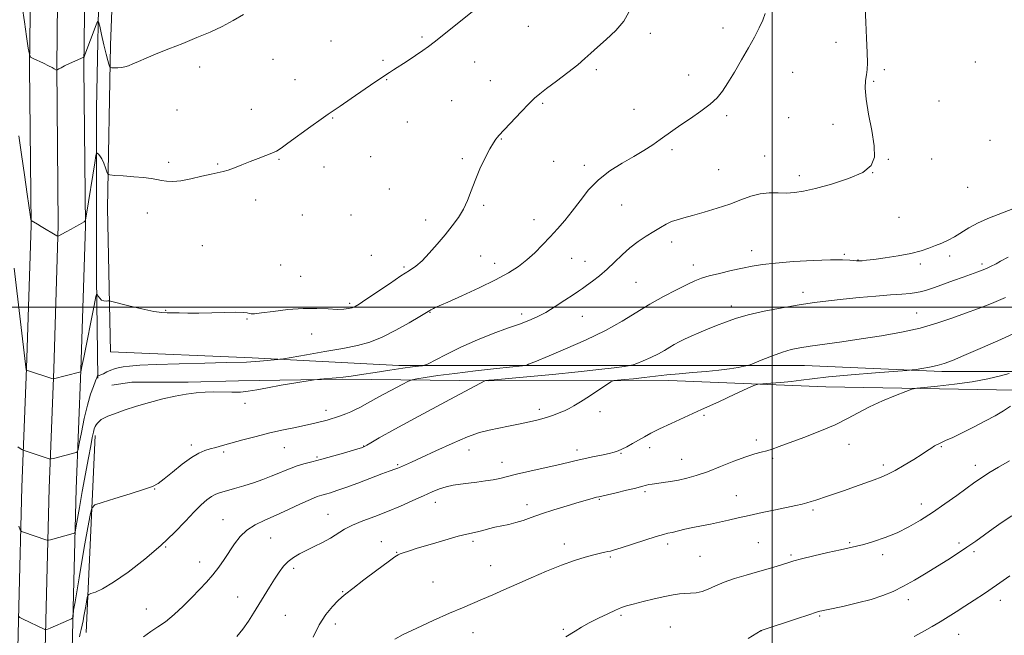
# Model space of a CAD drawing. Extents: x 2167300 to 2170200, y 339800 to 342700.
# Drawn here: x 2168188 to 2168596, y 340864 to 341119 of the extents above; entities that cross this region are included whole.
import ezdxf

# ---------------------------------------------------------------- set-up
doc = ezdxf.new("R2010")
doc.units = 0
doc.header["$MEASUREMENT"] = 0
for name, color, linetype, lineweight in [('32000', 7, 'Continuous', 0), ('DTM HARD BREAKLINE', 7, 'Continuous', 0), ('DTM SPOT ELEVATION', 2, 'Continuous', 13), ('INDEX CONTOUR', 41, 'Continuous', 13), ('INTERMEDIATE CONTOUR', 44, 'Continuous', 0)]:
    doc.layers.add(name, color=color, linetype=linetype, lineweight=lineweight)

msp = doc.modelspace()

# ---------------------------------------------------------------- linework, layer by layer
at = {"layer": '32000', "flags": 128}
for points in [[(2168500, 342500), (2168500, 340000)], [(2170000, 341000), (2167500, 341000)]]:
    msp.add_lwpolyline(points, dxfattribs=at)
at = {"layer": 'DTM HARD BREAKLINE'}
for points in [[(2168220.81, 340970.59, 1237.91), (2168220.18, 341012.28, 1240.37), (2168220.18, 341082.39, 1242.58), (2168221.44, 341144.29, 1244.98), (2168222.7, 341191.02, 1245.99), (2168223.33, 341230.18, 1246.88), (2168223.32, 341256.08, 1245.49), (2168223.32, 341307.24, 1242.33), (2168224.58, 341370.4, 1237.53), (2168225.21, 341448.09, 1232.86), (2168226.47, 341484.72, 1231.09)], [(2168234.81, 341471.69, 1234.12), (2168232.92, 341385.16, 1239.93), (2168231.66, 341322.63, 1243.91), (2168229.77, 341273.37, 1246.44), (2168228.51, 341230.42, 1247.45), (2168228.51, 341172.94, 1246.94), (2168225.99, 341108.52, 1244.42), (2168224.73, 341040.93, 1241.38), (2168225.99, 340981.56, 1239.24), (2168284.73, 340979.04, 1238.35), (2168345.37, 340975.89, 1236.52), (2168400.95, 340975.89, 1233.87), (2168464.74, 340975.89, 1230.96), (2168513.38, 340975.89, 1229.13), (2168570.22, 340973.37, 1227.68), (2168617.59, 340973.37, 1225.09), (2168658.64, 340971.48, 1220.67), (2168698.44, 340970.22, 1216.75)], [(2168169.2, 340376.31, 1214.09), (2168173.61, 340419.23, 1214.66), (2168177.39, 340488.55, 1216.3), (2168179.28, 340541.48, 1218.57), (2168181.17, 340599.72, 1220.97), (2168184.32, 340654.55, 1224.95), (2168184.95, 340705.39, 1227.16), (2168184.94, 340756.64, 1229.75), (2168186.83, 340824.35, 1232.15), (2168188.09, 340876.13, 1234.17), (2168189.36, 340925.48, 1237.08), (2168191.26, 340974.78, 1240.05), (2168193.14, 341033.87, 1241.94), (2168192.5, 341099.45, 1243.84), (2168193.13, 341153.29, 1245.92)], [(2168182.32, 340378.14, 1214.67), (2168184.84, 340418.57, 1214.86), (2168188.63, 340488.04, 1216.5), (2168190.52, 340541.1, 1218.77), (2168192.41, 340599.21, 1221.17), (2168195.57, 340654.16, 1225.15), (2168196.2, 340705.32, 1227.36), (2168196.19, 340756.48, 1229.95), (2168198.08, 340824.06, 1232.35), (2168199.34, 340875.85, 1234.37), (2168200.6, 340925.12, 1237.28), (2168202.5, 340974.38, 1240.25), (2168204.39, 341033.75, 1242.14), (2168203.75, 341099.44, 1244.04), (2168204.38, 341153.13, 1246.12)], [(2168194.81, 340376.18, 1214.15), (2168196.07, 340417.91, 1214.66), (2168199.87, 340487.53, 1216.3), (2168201.76, 340540.72, 1218.57), (2168203.65, 340598.7, 1220.97), (2168206.82, 340653.77, 1224.95), (2168207.45, 340705.25, 1227.16), (2168207.44, 340756.32, 1229.75), (2168209.33, 340823.77, 1232.15), (2168210.59, 340875.57, 1234.17), (2168211.84, 340924.76, 1237.08), (2168213.74, 340973.98, 1240.05), (2168215.64, 341033.63, 1241.94), (2168215, 341099.43, 1243.84), (2168215.63, 341152.97, 1245.92)], [(2168698.44, 340963.9, 1216.18), (2168652.33, 340964.53, 1220.73), (2168592.96, 340965.79, 1224.96), (2168522.22, 340967.05, 1227.11), (2168457.16, 340969.58, 1229.13), (2168382.63, 340969.57, 1231.91), (2168322, 340970.2, 1235.83), (2168279.05, 340969.57, 1236.52), (2168258.21, 340968.93, 1236.33), (2168234.84, 340968.93, 1236.71), (2168226.63, 340967.67, 1236.9)], [(2168219.68, 340946.82, 1235.57), (2168215.89, 340865.35, 1231.15)]]:
    msp.add_polyline3d(points, dxfattribs=at)
at = {"layer": 'DTM SPOT ELEVATION'}
for p in [(2168399.05, 341116.28, 1241.21), (2168449.59, 341113.34, 1239.63), (2168479.68, 341115.53, 1238.58), (2168317.36, 341110.14, 1242.9), (2168354.96, 341111.87, 1242.2), (2168526.39, 341109.65, 1236.49), (2168293.28, 341102.61, 1243.12), (2168338.92, 341102.17, 1242.22), (2168376.8, 341101.42, 1241.3), (2168584.16, 341101.42, 1234.89), (2168262.91, 341099.39, 1243.52), (2168427.24, 341098.28, 1239.71), (2168508.46, 341097.18, 1237.09), (2168546.45, 341098.28, 1235.75), (2168302.4, 341094.11, 1242.63), (2168340.4, 341094.2, 1241.93), (2168383.34, 341093.75, 1240.83), (2168465.4, 341096.03, 1238.6), (2168542.08, 341093.54, 1235.89), (2168367.28, 341085.48, 1241.05), (2168404.99, 341084.38, 1239.81), (2168569.09, 341085.36, 1235.35), (2168253.5, 341081.54, 1243.05), (2168284.38, 341081.92, 1242.61), (2168442.85, 341081.89, 1238.7), (2168318.08, 341078.36, 1241.92), (2168348.93, 341076.6, 1241.24), (2168481.21, 341079.21, 1237.72), (2168506.79, 341078.49, 1236.86), (2168525.15, 341075.71, 1236.32), (2168387.88, 341069.61, 1239.92), (2168590.18, 341068.99, 1235.43), (2168458.52, 341065.23, 1237.74), (2168250.1, 341060, 1242.31), (2168295.76, 341061.2, 1241.9), (2168333.74, 341062.32, 1241.4), (2168371.77, 341061.4, 1240.26), (2168409.47, 341060.31, 1238.91), (2168496.96, 341062.59, 1236.82), (2168548.05, 341061.2, 1235.92), (2168566.03, 341061.28, 1235.62), (2168270.44, 341059.29, 1242.11), (2168314.43, 341058.01, 1241.62), (2168422.23, 341058.76, 1238.38), (2168477.92, 341056.95, 1237.01), (2168541.65, 341055.63, 1236), (2168511.25, 341054.36, 1236.44), (2168341.53, 341048.89, 1241.18), (2168580.94, 341049.56, 1235.41), (2168286.12, 341044.39, 1241.6), (2168380.59, 341042.11, 1239.74), (2168437.66, 341042.24, 1237.12), (2168241.25, 341038.91, 1241.45), (2168305.45, 341038.14, 1241.33), (2168325.61, 341038.11, 1241.11), (2168356.54, 341036.13, 1240.56), (2168401.42, 341036.2, 1238.67), (2168552.49, 341037.18, 1235.32), (2168264.05, 341025.39, 1241.05), (2168458.34, 341026.9, 1235.47), (2168491.57, 341023.32, 1234.62), (2168334.06, 341021.42, 1240.83), (2168379.28, 341021.18, 1239.07), (2168416.94, 341020.19, 1237.14), (2168422.44, 341018.98, 1236.76), (2168529.94, 341021.8, 1234.17), (2168535.61, 341019.57, 1234.06), (2168573.47, 341021.24, 1233.51), (2168296.55, 341017.46, 1241.07), (2168347.61, 341016.61, 1240.24), (2168385.1, 341018.11, 1238.62), (2168467.4, 341017.43, 1234.6), (2168561.41, 341017.85, 1233.63), (2168586.84, 341017.83, 1232.36), (2168304.83, 341012.8, 1240.97), (2168443.6, 341010.33, 1235.03), (2168512.8, 341006.08, 1232.53), (2168248.88, 340998.66, 1240.07), (2168325.06, 341001.57, 1240.27), (2168483.13, 341000.48, 1232.51), (2168282.5, 340995.05, 1239.88), (2168358.39, 340997.92, 1237.92), (2168396.24, 340997.15, 1236.46), (2168421.4, 340996.26, 1235.17), (2168559.8, 340997.61, 1230.89), (2168309.3, 340988.93, 1239.12), (2168281.78, 340960.15, 1235.57), (2168315.24, 340957.3, 1234.53), (2168403.62, 340957.67, 1230.4), (2168428.77, 340956.75, 1229.48), (2168471.76, 340955.23, 1227.83), (2168259.46, 340942.96, 1234.39), (2168298.05, 340941.86, 1233.15), (2168330.8, 340942.47, 1232.06), (2168449.28, 340941.84, 1227.61), (2168493.43, 340945.04, 1226.41), (2168531.84, 340943.22, 1225.39), (2168570.05, 340942.2, 1223.87), (2168272.84, 340940.02, 1233.71), (2168311.59, 340937.98, 1232.22), (2168374.47, 340940.92, 1229.37), (2168419.19, 340940.93, 1228.49), (2168437.36, 340939.51, 1227.9), (2168500.27, 340937.41, 1225.75), (2168344.95, 340934.81, 1230.18), (2168388.09, 340935.78, 1228.67), (2168462.59, 340937.06, 1226.83), (2168546.07, 340934.68, 1224.39), (2168584.2, 340934.49, 1222.54), (2168244.36, 340924.66, 1233.94), (2168447.39, 340923.62, 1225.72), (2168485.15, 340921.91, 1224.76), (2168360.51, 340919.21, 1227.38), (2168398.52, 340918.22, 1226.52), (2168428.43, 340920.49, 1225.87), (2168561.72, 340918.55, 1222.58), (2168316.07, 340914.28, 1228.84), (2168516.96, 340916, 1223.72), (2168272.6, 340912.1, 1230.81), (2168248.87, 340900.76, 1231.9), (2168292.33, 340904.48, 1229.03), (2168338.2, 340902.97, 1226.68), (2168376.14, 340903, 1225.66), (2168414, 340902.02, 1224.53), (2168456.76, 340901.96, 1223.59), (2168494.23, 340902.45, 1222.98), (2168532.15, 340902.47, 1222.16), (2168577.39, 340902.44, 1220.37), (2168344.52, 340898.53, 1226.07), (2168470.11, 340896.9, 1223.05), (2168507.75, 340897.43, 1222.23), (2168545.71, 340897.53, 1221.6), (2168583.58, 340898.8, 1219.67), (2168263, 340894.48, 1230.7), (2168383.5, 340892.99, 1224.83), (2168432.93, 340896.53, 1223.8), (2168301.88, 340891.94, 1227.61), (2168359.57, 340886.18, 1225), (2168322.13, 340882.23, 1226.11), (2168278.63, 340880.06, 1228.81), (2168556.4, 340878.86, 1219.44), (2168594.52, 340878.65, 1217.41), (2168240.81, 340875.09, 1230.87), (2168298.41, 340872.37, 1226.95), (2168437.45, 340872.46, 1221.74), (2168519.62, 340872.12, 1219.83), (2168319.06, 340868.88, 1225.5), (2168376.12, 340865.3, 1223.21), (2168413.58, 340866.7, 1222.18), (2168457.82, 340867.62, 1221.02), (2168495.53, 340866.03, 1219.99), (2168577.25, 340864.56, 1217.18)]:
    msp.add_point(p, dxfattribs=at)
at = {"layer": 'INDEX CONTOUR'}
for points in [[(2168186.076, 341016.15, 1240), (2168191.143, 340974.074, 1240), (2168191.169, 340974.006, 1240), (2168191.213, 340973.958, 1240), (2168201.797, 340970.419, 1240), (2168202.316, 340970.268, 1240), (2168202.489, 340970.272, 1240), (2168213.192, 340973.022, 1240), (2168213.648, 340973.161, 1240), (2168213.724, 340973.239, 1240), (2168213.878, 340973.933, 1240), (2168214.182, 340975.399, 1240), (2168214.95, 340979.215, 1240), (2168219.213, 341000.658, 1240), (2168219.971, 341004.401, 1240), (2168220.325, 341005.624, 1240), (2168220.576, 341005.378, 1240), (2168220.977, 341004.586, 1240), (2168221.573, 341003.669, 1240), (2168222.358, 341002.923, 1240), (2168223.296, 341002.568, 1240), (2168224.228, 341002.509, 1240), (2168224.966, 341002.574, 1240), (2168225.504, 341002.591, 1240), (2168226.578, 341002.374, 1240), (2168233.624, 341000.605, 1240), (2168239.055, 340999.293, 1240), (2168243.947, 340998.23, 1240), (2168247.236, 340997.725, 1240), (2168249.47, 340997.626, 1240), (2168251.595, 340997.666, 1240), (2168254.406, 340997.635, 1240), (2168258.086, 340997.568, 1240), (2168262.669, 340997.557, 1240), (2168268.03, 340997.664, 1240), (2168273.421, 340997.81, 1240), (2168277.936, 340997.881, 1240), (2168280.905, 340997.798, 1240), (2168282.603, 340997.61, 1240), (2168283.54, 340997.401, 1240), (2168284.283, 340997.257, 1240), (2168285.643, 340997.286, 1240), (2168288.487, 340997.602, 1240), (2168293.36, 340998.244, 1240), (2168299.503, 340998.968, 1240), (2168305.836, 340999.457, 1240), (2168311.45, 340999.496, 1240), (2168316.136, 340999.27, 1240), (2168319.856, 340999.069, 1240), (2168322.618, 340999.115, 1240), (2168324.608, 340999.381, 1240), (2168326.056, 340999.773, 1240), (2168327.281, 341000.288, 1240), (2168328.946, 341001.273, 1240), (2168331.801, 341003.167, 1240), (2168341.507, 341009.716, 1240), (2168346.316, 341012.901, 1240), (2168349.84, 341015.17, 1240), (2168352.5, 341017.023, 1240), (2168355.04, 341019.23, 1240), (2168358.024, 341022.347, 1240), (2168361.309, 341026.091, 1240), (2168364.571, 341029.968, 1240), (2168367.531, 341033.596, 1240), (2168370.088, 341037.05, 1240), (2168372.187, 341040.52, 1240), (2168373.835, 341044.179, 1240), (2168375.311, 341048.136, 1240), (2168376.962, 341052.485, 1240), (2168379.015, 341057.2, 1240), (2168381.206, 341061.762, 1240), (2168383.16, 341065.534, 1240), (2168384.584, 341068.049, 1240), (2168385.547, 341069.534, 1240), (2168386.209, 341070.391, 1240), (2168386.788, 341071.048, 1240), (2168396.037, 341080.827, 1240), (2168399.249, 341084.157, 1240), (2168401.615, 341086.468, 1240), (2168403.755, 341088.292, 1240), (2168406.58, 341090.454, 1240), (2168410.678, 341093.525, 1240), (2168415.335, 341097.062, 1240), (2168419.511, 341100.365, 1240), (2168422.496, 341102.951, 1240), (2168424.888, 341105.192, 1240), (2168427.615, 341107.669, 1240), (2168431.289, 341110.816, 1240), (2168435.271, 341114.472, 1240), (2168438.608, 341118.324, 1240), (2168440.623, 341122.105, 1240)], [(2168239.644, 340863.566, 1230), (2168242.706, 340865.769, 1230), (2168245.685, 340867.608, 1230), (2168248.851, 340869.762, 1230), (2168252.381, 340872.723, 1230), (2168256.084, 340876.222, 1230), (2168259.673, 340879.808, 1230), (2168262.92, 340883.127, 1230), (2168265.828, 340886.229, 1230), (2168268.453, 340889.265, 1230), (2168270.856, 340892.357, 1230), (2168273.102, 340895.52, 1230), (2168277.414, 340901.98, 1230), (2168279.769, 340905.052, 1230), (2168282.547, 340907.747, 1230), (2168285.932, 340909.943, 1230), (2168289.949, 340911.885, 1230), (2168294.584, 340913.91, 1230), (2168299.706, 340916.227, 1230), (2168304.703, 340918.538, 1230), (2168308.848, 340920.418, 1230), (2168311.643, 340921.567, 1230), (2168313.515, 340922.194, 1230), (2168315.121, 340922.632, 1230), (2168317.068, 340923.187, 1230), (2168319.751, 340924.046, 1230), (2168323.518, 340925.368, 1230), (2168328.476, 340927.211, 1230), (2168338.377, 340930.969, 1230), (2168341.436, 340932.101, 1230), (2168344.239, 340933.091, 1230), (2168344.97, 340933.371, 1230), (2168345.696, 340933.678, 1230), (2168348.13, 340934.738, 1230), (2168350.642, 340935.861, 1230), (2168354.747, 340937.752, 1230), (2168360.701, 340940.526, 1230), (2168367.514, 340943.627, 1230), (2168373.89, 340946.32, 1230), (2168378.87, 340948.07, 1230), (2168382.872, 340949.112, 1230), (2168390.769, 340950.694, 1230), (2168394.97, 340951.562, 1230), (2168398.808, 340952.375, 1230), (2168401.956, 340953.068, 1230), (2168404.592, 340953.714, 1230), (2168407.018, 340954.424, 1230), (2168409.459, 340955.271, 1230), (2168411.837, 340956.201, 1230), (2168413.999, 340957.123, 1230), (2168415.903, 340958.016, 1230), (2168417.952, 340959.135, 1230), (2168420.663, 340960.803, 1230), (2168424.307, 340963.18, 1230), (2168428.184, 340965.767, 1230), (2168431.347, 340967.896, 1230), (2168433.178, 340969.087, 1230), (2168434.386, 340969.572, 1230), (2168436.004, 340969.771, 1230), (2168438.82, 340970.026, 1230), (2168442.633, 340970.392, 1230), (2168446.995, 340970.852, 1230), (2168456.346, 340971.934, 1230), (2168461.495, 340972.457, 1230), (2168467.039, 340972.919, 1230), (2168472.645, 340973.366, 1230), (2168477.885, 340973.869, 1230), (2168482.38, 340974.461, 1230), (2168485.932, 340975.053, 1230), (2168488.392, 340975.523, 1230), (2168489.798, 340975.82, 1230), (2168490.943, 340976.189, 1230), (2168492.812, 340976.945, 1230), (2168496.079, 340978.282, 1230), (2168500.196, 340979.904, 1230), (2168504.311, 340981.397, 1230), (2168507.855, 340982.451, 1230), (2168511.402, 340983.199, 1230), (2168515.808, 340983.884, 1230), (2168528.885, 340985.695, 1230), (2168536.871, 340986.835, 1230), (2168545.223, 340988.126, 1230), (2168553.507, 340989.609, 1230), (2168561.29, 340991.338, 1230), (2168568.244, 340993.328, 1230), (2168574.454, 340995.442, 1230), (2168580.109, 340997.505, 1230), (2168585.436, 340999.43, 1230), (2168590.81, 341001.476, 1230), (2168596.642, 341003.994, 1230)], [(2168490.104, 340862.831, 1220), (2168495.522, 340866.151, 1220), (2168510.132, 340871.018, 1220), (2168515.206, 340872.694, 1220), (2168518.304, 340873.691, 1220), (2168519.809, 340874.139, 1220), (2168520.507, 340874.302, 1220), (2168521.173, 340874.427, 1220), (2168522.522, 340874.691, 1220), (2168525.256, 340875.26, 1220), (2168529.787, 340876.244, 1220), (2168535.368, 340877.55, 1220), (2168540.959, 340879.033, 1220), (2168545.779, 340880.599, 1220), (2168550.073, 340882.36, 1220), (2168554.342, 340884.474, 1220), (2168558.953, 340887.037, 1220), (2168563.742, 340889.874, 1220), (2168568.408, 340892.742, 1220), (2168572.722, 340895.454, 1220), (2168576.731, 340898.043, 1220), (2168580.55, 340900.602, 1220), (2168584.279, 340903.196, 1220), (2168587.947, 340905.814, 1220), (2168591.574, 340908.422, 1220), (2168595.237, 340911.012, 1220), (2168599.264, 340913.687, 1220)]]:
    msp.add_polyline3d(points, dxfattribs=at)
at = {"layer": 'INTERMEDIATE CONTOUR'}
for points in [[(2168188.132, 341070.855, 1242), (2168189.164, 341063.171, 1242), (2168190.352, 341054.757, 1242), (2168191.508, 341046.817, 1242), (2168192.912, 341037.349, 1242), (2168193.11, 341036.107, 1242), (2168193.174, 341035.908, 1242), (2168195.738, 341034.334, 1242), (2168197.292, 341033.405, 1242), (2168203.873, 341029.576, 1242), (2168204.24, 341029.399, 1242), (2168204.378, 341029.418, 1242), (2168207.729, 341031.215, 1242), (2168209.696, 341032.288, 1242), (2168211.616, 341033.353, 1242), (2168213.17, 341034.241, 1242), (2168215.061, 341035.368, 1242), (2168215.457, 341035.622, 1242), (2168215.621, 341035.819, 1242), (2168215.694, 341036.123, 1242), (2168215.813, 341036.806, 1242), (2168216.101, 341038.536, 1242), (2168219.494, 341059.692, 1242), (2168219.99, 341062.706, 1242), (2168220.263, 341063.75, 1242), (2168220.547, 341063.716, 1242), (2168221.024, 341063.326, 1242), (2168221.68, 341062.591, 1242), (2168222.447, 341061.351, 1242), (2168223.253, 341059.557, 1242), (2168223.991, 341057.6, 1242), (2168224.552, 341055.988, 1242), (2168224.96, 341055.085, 1242), (2168225.793, 341054.709, 1242), (2168227.763, 341054.536, 1242), (2168231.291, 341054.304, 1242), (2168235.632, 341053.985, 1242), (2168239.745, 341053.614, 1242), (2168242.845, 341053.222, 1242), (2168245.151, 341052.828, 1242), (2168247.136, 341052.453, 1242), (2168249.244, 341052.142, 1242), (2168251.808, 341052.048, 1242), (2168255.136, 341052.352, 1242), (2168259.347, 341053.145, 1242), (2168263.819, 341054.178, 1242), (2168267.744, 341055.108, 1242), (2168272.686, 341056.143, 1242), (2168274.795, 341056.727, 1242), (2168277.407, 341057.672, 1242), (2168280.474, 341058.891, 1242), (2168283.798, 341060.226, 1242), (2168287.167, 341061.534, 1242), (2168290.284, 341062.729, 1242), (2168292.834, 341063.745, 1242), (2168294.708, 341064.617, 1242), (2168296.63, 341065.798, 1242), (2168299.525, 341067.848, 1242), (2168308.985, 341074.733, 1242), (2168313.324, 341077.867, 1242), (2168316.114, 341079.82, 1242), (2168321.189, 341083.217, 1242), (2168325.745, 341086.339, 1242), (2168335.502, 341093.08, 1242), (2168338.231, 341094.947, 1242), (2168339.628, 341095.875, 1242), (2168341.614, 341097.139, 1242), (2168343.249, 341098.195, 1242), (2168348.855, 341101.864, 1242), (2168352.343, 341104.176, 1242), (2168355.4, 341106.242, 1242), (2168357.648, 341107.845, 1242), (2168360.015, 341109.688, 1242), (2168386.144, 341130.694, 1242)], [(2168187.631, 340942.152, 1238), (2168188.556, 340941.535, 1238), (2168189.333, 340941.091, 1238), (2168189.817, 340940.835, 1238), (2168190.332, 340940.629, 1238), (2168200.579, 340937.223, 1238), (2168200.968, 340937.122, 1238), (2168201.441, 340937.171, 1238), (2168202.405, 340937.412, 1238), (2168211.879, 340939.866, 1238), (2168212.291, 340940.098, 1238), (2168212.607, 340941.065, 1238), (2168213.1, 340943.597, 1238), (2168213.971, 340948.176, 1238), (2168215.141, 340953.893, 1238), (2168216.462, 340959.491, 1238), (2168217.788, 340963.953, 1238), (2168218.975, 340967.211, 1238), (2168219.883, 340969.433, 1238), (2168220.416, 340970.8, 1238), (2168220.659, 340971.538, 1238), (2168220.776, 340972.041, 1238), (2168220.804, 340972.068, 1238), (2168220.849, 340971.985, 1238), (2168220.96, 340971.839, 1238), (2168221.275, 340971.769, 1238), (2168221.96, 340971.941, 1238), (2168223.113, 340972.458, 1238), (2168224.578, 340973.183, 1238), (2168226.134, 340973.917, 1238), (2168227.637, 340974.504, 1238), (2168229.254, 340974.951, 1238), (2168231.226, 340975.309, 1238), (2168233.915, 340975.623, 1238), (2168238.154, 340975.921, 1238), (2168244.89, 340976.228, 1238), (2168254.496, 340976.555, 1238), (2168265.033, 340976.861, 1238), (2168273.984, 340977.093, 1238), (2168282.382, 340977.273, 1238), (2168284.103, 340977.336, 1238), (2168285.868, 340977.455, 1238), (2168287.844, 340977.624, 1238), (2168295.258, 340978.333, 1238), (2168296.187, 340978.437, 1238), (2168297.696, 340978.674, 1238), (2168307.14, 340980.29, 1238), (2168314.721, 340981.611, 1238), (2168322.172, 340982.952, 1238), (2168328.266, 340984.167, 1238), (2168333.448, 340985.567, 1238), (2168338.585, 340987.576, 1238), (2168344.235, 340990.42, 1238), (2168349.722, 340993.527, 1238), (2168354.066, 340996.128, 1238), (2168358.195, 340998.64, 1238), (2168358.678, 340998.91, 1238), (2168359.23, 340999.202, 1238), (2168359.806, 340999.491, 1238), (2168360.521, 340999.823, 1238), (2168365.652, 341002.09, 1238), (2168371.538, 341004.704, 1238), (2168378.676, 341007.961, 1238), (2168385.512, 341011.264, 1238), (2168390.85, 341014.164, 1238), (2168394.937, 341016.819, 1238), (2168398.378, 341019.535, 1238), (2168401.674, 341022.544, 1238), (2168404.91, 341025.778, 1238), (2168408.065, 341029.092, 1238), (2168411.133, 341032.4, 1238), (2168414.169, 341035.864, 1238), (2168417.24, 341039.702, 1238), (2168420.441, 341044.026, 1238), (2168423.973, 341048.518, 1238), (2168428.066, 341052.754, 1238), (2168432.826, 341056.405, 1238), (2168437.874, 341059.539, 1238), (2168442.711, 341062.321, 1238), (2168446.935, 341064.884, 1238), (2168450.531, 341067.236, 1238), (2168453.581, 341069.351, 1238), (2168458.923, 341073.185, 1238), (2168462.143, 341075.412, 1238), (2168466.182, 341078.118, 1238), (2168470.498, 341081.079, 1238), (2168474.338, 341083.97, 1238), (2168477.18, 341086.612, 1238), (2168479.412, 341089.393, 1238), (2168481.652, 341092.848, 1238), (2168484.355, 341097.318, 1238), (2168487.32, 341102.367, 1238), (2168490.183, 341107.363, 1238), (2168492.638, 341111.791, 1238), (2168494.618, 341115.59, 1238), (2168496.114, 341118.812, 1238), (2168497.128, 341121.588, 1238)], [(2168188.021, 340909.392, 1236), (2168188.672, 340907.811, 1236), (2168189.181, 340907.138, 1236), (2168189.982, 340906.797, 1236), (2168199.28, 340903.699, 1236), (2168199.861, 340903.534, 1236), (2168200.354, 340903.547, 1236), (2168201.181, 340903.751, 1236), (2168210.623, 340906.298, 1236), (2168211.16, 340906.49, 1236), (2168211.408, 340906.864, 1236), (2168211.576, 340907.743, 1236), (2168211.859, 340909.468, 1236), (2168212.365, 340912.453, 1236), (2168213.189, 340917.134, 1236), (2168214.362, 340923.643, 1236), (2168216.913, 340937.586, 1236), (2168217.838, 340942.582, 1236), (2168218.492, 340946.003, 1236), (2168218.961, 340948.239, 1236), (2168219.333, 340949.666, 1236), (2168219.685, 340950.587, 1236), (2168220.097, 340951.29, 1236), (2168220.639, 340952.004, 1236), (2168221.326, 340952.736, 1236), (2168222.166, 340953.432, 1236), (2168223.238, 340954.082, 1236), (2168224.918, 340954.83, 1236), (2168227.649, 340955.864, 1236), (2168231.718, 340957.295, 1236), (2168236.753, 340958.954, 1236), (2168242.22, 340960.6, 1236), (2168247.641, 340962.028, 1236), (2168252.77, 340963.177, 1236), (2168257.418, 340964.025, 1236), (2168261.478, 340964.562, 1236), (2168265.169, 340964.833, 1236), (2168268.791, 340964.899, 1236), (2168276.319, 340964.771, 1236), (2168279.856, 340964.856, 1236), (2168283.086, 340965.206, 1236), (2168286.565, 340965.816, 1236), (2168290.998, 340966.652, 1236), (2168296.741, 340967.654, 1236), (2168302.742, 340968.647, 1236), (2168310.336, 340969.868, 1236), (2168311.675, 340970.059, 1236), (2168312.762, 340970.17, 1236), (2168319.52, 340970.805, 1236), (2168322.337, 340971.085, 1236), (2168325.671, 340971.47, 1236), (2168330.015, 340972.064, 1236), (2168335.605, 340972.913, 1236), (2168341.639, 340973.861, 1236), (2168347.054, 340974.7, 1236), (2168351.02, 340975.269, 1236), (2168353.617, 340975.599, 1236), (2168355.159, 340975.771, 1236), (2168356.083, 340975.926, 1236), (2168357.336, 340976.458, 1236), (2168364.784, 340980.289, 1236), (2168371.087, 340983.405, 1236), (2168377.936, 340986.528, 1236), (2168384.486, 340989.146, 1236), (2168390.371, 340991.253, 1236), (2168395.347, 340992.968, 1236), (2168399.314, 340994.444, 1236), (2168402.741, 340995.964, 1236), (2168406.241, 340997.841, 1236), (2168410.213, 341000.254, 1236), (2168414.202, 341002.828, 1236), (2168417.54, 341005.054, 1236), (2168419.787, 341006.586, 1236), (2168421.426, 341007.741, 1236), (2168423.171, 341009, 1236), (2168425.567, 341010.752, 1236), (2168428.483, 341013.003, 1236), (2168431.621, 341015.663, 1236), (2168434.748, 341018.623, 1236), (2168437.889, 341021.676, 1236), (2168441.134, 341024.595, 1236), (2168444.522, 341027.191, 1236), (2168447.884, 341029.446, 1236), (2168451.002, 341031.383, 1236), (2168453.72, 341033.02, 1236), (2168456.128, 341034.363, 1236), (2168458.384, 341035.41, 1236), (2168460.688, 341036.209, 1236), (2168463.435, 341036.964, 1236), (2168467.063, 341037.926, 1236), (2168471.826, 341039.275, 1236), (2168477.196, 341040.918, 1236), (2168482.464, 341042.692, 1236), (2168487.081, 341044.423, 1236), (2168491.165, 341045.901, 1236), (2168494.997, 341046.901, 1236), (2168498.791, 341047.29, 1236), (2168502.491, 341047.296, 1236), (2168505.965, 341047.238, 1236), (2168509.243, 341047.406, 1236), (2168512.968, 341047.981, 1236), (2168517.94, 341049.114, 1236), (2168524.553, 341050.897, 1236), (2168531.605, 341053.186, 1236), (2168537.49, 341055.778, 1236), (2168540.978, 341058.599, 1236), (2168542.337, 341062.094, 1236), (2168542.213, 341066.836, 1236), (2168541.235, 341073.097, 1236), (2168539.964, 341079.93, 1236), (2168538.945, 341086.085, 1236), (2168538.582, 341090.615, 1236), (2168538.714, 341093.788, 1236), (2168539.039, 341096.179, 1236), (2168539.301, 341098.397, 1236), (2168539.418, 341101.198, 1236), (2168539.361, 341105.377, 1236), (2168539.123, 341111.334, 1236), (2168538.814, 341117.911, 1236), (2168538.57, 341123.553, 1236)], [(2168189.397, 341124.403, 1244), (2168190.386, 341118.05, 1244), (2168191.303, 341111.975, 1244), (2168192.004, 341107.262, 1244), (2168192.443, 341104.653, 1244), (2168192.97, 341103.523, 1244), (2168194.04, 341102.901, 1244), (2168198.23, 341100.943, 1244), (2168200.349, 341099.925, 1244), (2168201.83, 341099.175, 1244), (2168202.732, 341098.681, 1244), (2168203.728, 341098.079, 1244), (2168203.767, 341098.072, 1244), (2168203.873, 341098.126, 1244), (2168204.657, 341098.6, 1244), (2168205.565, 341099.104, 1244), (2168207.003, 341099.835, 1244), (2168209.003, 341100.788, 1244), (2168215.015, 341103.545, 1244), (2168215.086, 341103.654, 1244), (2168215.402, 341104.45, 1244), (2168220.089, 341116.799, 1244), (2168220.701, 341118.256, 1244), (2168221.079, 341118.119, 1244), (2168221.549, 341116.271, 1244), (2168222.339, 341112.796, 1244), (2168223.313, 341108.586, 1244), (2168224.232, 341104.736, 1244), (2168224.913, 341102.098, 1244), (2168225.359, 341100.554, 1244), (2168225.624, 341099.744, 1244), (2168225.79, 341099.348, 1244), (2168226.054, 341099.188, 1244), (2168226.645, 341099.128, 1244), (2168227.711, 341099.07, 1244), (2168229.097, 341099.051, 1244), (2168230.566, 341099.146, 1244), (2168231.966, 341099.425, 1244), (2168233.459, 341099.927, 1244), (2168235.284, 341100.686, 1244), (2168237.675, 341101.736, 1244), (2168240.836, 341103.106, 1244), (2168244.963, 341104.825, 1244), (2168250.129, 341106.889, 1244), (2168255.912, 341109.182, 1244), (2168261.767, 341111.55, 1244), (2168267.245, 341113.877, 1244), (2168272.271, 341116.2, 1244), (2168276.867, 341118.589, 1244), (2168281.124, 341121.103, 1244)], [(2168188.009, 340871.917, 1234), (2168188.438, 340871.571, 1234), (2168189.529, 340871.021, 1234), (2168198.8, 340866.514, 1234), (2168199.088, 340866.438, 1234), (2168199.659, 340866.609, 1234), (2168201.005, 340867.172, 1234), (2168208.588, 340870.403, 1234), (2168209.923, 340870.989, 1234), (2168210.423, 340871.334, 1234), (2168210.515, 340871.729, 1234), (2168210.612, 340873.183, 1234), (2168210.676, 340873.914, 1234), (2168210.763, 340874.537, 1234), (2168211.362, 340878.034, 1234), (2168213.009, 340887.963, 1234), (2168214.166, 340894.748, 1234), (2168215.446, 340901.998, 1234), (2168216.662, 340908.736, 1234), (2168217.602, 340913.885, 1234), (2168218.272, 340916.744, 1234), (2168219.547, 340918.108, 1234), (2168222.52, 340919.147, 1234), (2168227.81, 340920.751, 1234), (2168234.138, 340922.696, 1234), (2168239.752, 340924.481, 1234), (2168243.401, 340925.789, 1234), (2168245.835, 340927.059, 1234), (2168248.306, 340928.912, 1234), (2168251.734, 340931.736, 1234), (2168255.715, 340934.965, 1234), (2168259.512, 340937.794, 1234), (2168262.569, 340939.624, 1234), (2168265.044, 340940.659, 1234), (2168267.277, 340941.309, 1234), (2168269.611, 340941.932, 1234), (2168272.416, 340942.692, 1234), (2168280.8, 340945.015, 1234), (2168286.281, 340946.495, 1234), (2168292.036, 340947.943, 1234), (2168297.616, 340949.202, 1234), (2168302.673, 340950.25, 1234), (2168306.882, 340951.105, 1234), (2168310.029, 340951.789, 1234), (2168312.338, 340952.346, 1234), (2168314.138, 340952.826, 1234), (2168315.738, 340953.28, 1234), (2168317.351, 340953.767, 1234), (2168319.165, 340954.346, 1234), (2168321.289, 340955.056, 1234), (2168323.505, 340955.843, 1234), (2168325.516, 340956.636, 1234), (2168327.211, 340957.431, 1234), (2168329.226, 340958.52, 1234), (2168332.385, 340960.266, 1234), (2168337.136, 340962.844, 1234), (2168346.826, 340968.044, 1234), (2168349.368, 340969.37, 1234), (2168350.938, 340969.962, 1234), (2168352.877, 340970.327, 1234), (2168356.316, 340970.88, 1234), (2168361.531, 340971.653, 1234), (2168368.58, 340972.589, 1234), (2168377.208, 340973.611, 1234), (2168385.896, 340974.574, 1234), (2168396.628, 340975.724, 1234), (2168398.09, 340975.904, 1234), (2168398.45, 340976.008, 1234), (2168399.127, 340976.349, 1234), (2168399.546, 340976.539, 1234), (2168399.956, 340976.704, 1234), (2168400.906, 340977.059, 1234), (2168401.705, 340977.383, 1234), (2168407.69, 340979.877, 1234), (2168414.444, 340982.719, 1234), (2168422.731, 340986.365, 1234), (2168430.954, 340990.323, 1234), (2168437.891, 340994.176, 1234), (2168449.368, 341001.273, 1234), (2168454.997, 341004.46, 1234), (2168460.328, 341007.236, 1234), (2168464.785, 341009.418, 1234), (2168468.044, 341010.911, 1234), (2168470.787, 341011.962, 1234), (2168473.952, 341012.908, 1234), (2168478.192, 341013.999, 1234), (2168483.026, 341015.152, 1234), (2168487.691, 341016.201, 1234), (2168491.734, 341017.022, 1234), (2168495.953, 341017.675, 1234), (2168501.454, 341018.267, 1234), (2168508.883, 341018.86, 1234), (2168517.025, 341019.364, 1234), (2168524.206, 341019.655, 1234), (2168529.143, 341019.649, 1234), (2168532.128, 341019.46, 1234), (2168533.849, 341019.249, 1234), (2168534.921, 341019.141, 1234), (2168535.673, 341019.127, 1234), (2168536.366, 341019.165, 1234), (2168537.309, 341019.232, 1234), (2168539.018, 341019.399, 1234), (2168542.061, 341019.759, 1234), (2168546.73, 341020.379, 1234), (2168552.225, 341021.216, 1234), (2168557.471, 341022.202, 1234), (2168561.642, 341023.272, 1234), (2168564.903, 341024.378, 1234), (2168567.669, 341025.474, 1234), (2168570.294, 341026.548, 1234), (2168572.889, 341027.71, 1234), (2168575.507, 341029.103, 1234), (2168581.388, 341032.788, 1234), (2168585.265, 341034.862, 1234), (2168590.027, 341036.927, 1234), (2168599.721, 341040.697, 1234)], [(2168213.24, 340863.529, 1232), (2168213.444, 340864.943, 1232), (2168213.834, 340866.564, 1232), (2168214.277, 340868.314, 1232), (2168214.669, 340870.141, 1232), (2168215.021, 340872.064, 1232), (2168215.759, 340876.28, 1232), (2168216.401, 340879.825, 1232), (2168216.602, 340880.679, 1232), (2168217.003, 340881.092, 1232), (2168217.942, 340881.418, 1232), (2168219.759, 340882.036, 1232), (2168222.761, 340883.429, 1232), (2168227.254, 340886.103, 1232), (2168233.322, 340890.364, 1232), (2168240.183, 340895.684, 1232), (2168246.837, 340901.337, 1232), (2168252.475, 340906.679, 1232), (2168257.052, 340911.405, 1232), (2168260.723, 340915.299, 1232), (2168263.637, 340918.209, 1232), (2168265.973, 340920.26, 1232), (2168267.916, 340921.644, 1232), (2168269.679, 340922.561, 1232), (2168271.612, 340923.253, 1232), (2168274.095, 340923.97, 1232), (2168277.382, 340924.909, 1232), (2168281.217, 340926.049, 1232), (2168285.22, 340927.32, 1232), (2168289.056, 340928.65, 1232), (2168292.582, 340929.977, 1232), (2168295.702, 340931.24, 1232), (2168298.382, 340932.389, 1232), (2168300.825, 340933.413, 1232), (2168303.295, 340934.311, 1232), (2168306.055, 340935.112, 1232), (2168309.365, 340935.961, 1232), (2168313.485, 340937.033, 1232), (2168318.461, 340938.417, 1232), (2168323.485, 340939.873, 1232), (2168327.539, 340941.074, 1232), (2168329.917, 340941.803, 1232), (2168331.175, 340942.283, 1232), (2168332.182, 340942.843, 1232), (2168333.86, 340943.856, 1232), (2168337.335, 340945.861, 1232), (2168343.786, 340949.442, 1232), (2168353.694, 340954.815, 1232), (2168364.751, 340960.758, 1232), (2168381.001, 340969.446, 1232), (2168381.349, 340969.603, 1232), (2168382.053, 340969.703, 1232), (2168382.705, 340969.773, 1232), (2168384.835, 340969.972, 1232), (2168398.442, 340971.2, 1232), (2168409.114, 340972.189, 1232), (2168419.653, 340973.225, 1232), (2168428.253, 340974.163, 1232), (2168434.612, 340974.931, 1232), (2168438.806, 340975.475, 1232), (2168441.088, 340975.798, 1232), (2168442.423, 340976.123, 1232), (2168443.957, 340976.729, 1232), (2168446.528, 340977.807, 1232), (2168449.743, 340979.213, 1232), (2168452.903, 340980.711, 1232), (2168455.472, 340982.111, 1232), (2168457.571, 340983.392, 1232), (2168459.481, 340984.574, 1232), (2168461.468, 340985.688, 1232), (2168463.719, 340986.809, 1232), (2168466.403, 340988.019, 1232), (2168469.621, 340989.378, 1232), (2168473.205, 340990.843, 1232), (2168476.918, 340992.347, 1232), (2168480.66, 340993.838, 1232), (2168484.87, 340995.319, 1232), (2168490.124, 340996.807, 1232), (2168496.751, 340998.299, 1232), (2168504.083, 340999.71, 1232), (2168511.208, 341000.935, 1232), (2168517.476, 341001.9, 1232), (2168523.301, 341002.67, 1232), (2168529.363, 341003.341, 1232), (2168536.088, 341003.985, 1232), (2168542.898, 341004.576, 1232), (2168548.96, 341005.058, 1232), (2168553.644, 341005.406, 1232), (2168557.127, 341005.695, 1232), (2168559.788, 341006.026, 1232), (2168562.027, 341006.499, 1232), (2168564.322, 341007.195, 1232), (2168567.173, 341008.195, 1232), (2168575.07, 341011.019, 1232), (2168579.1, 341012.444, 1232), (2168585.234, 341014.593, 1232), (2168587.389, 341015.402, 1232), (2168589.058, 341016.117, 1232), (2168590.387, 341016.765, 1232), (2168592.736, 341017.992, 1232), (2168594.565, 341018.97, 1232), (2168597.668, 341020.676, 1232)], [(2168278.345, 340863.676, 1228), (2168280.824, 340866.733, 1228), (2168283.104, 340869.977, 1228), (2168285.261, 340873.371, 1228), (2168287.414, 340876.903, 1228), (2168289.641, 340880.532, 1228), (2168291.864, 340884.096, 1228), (2168293.966, 340887.402, 1228), (2168295.876, 340890.291, 1228), (2168297.706, 340892.743, 1228), (2168299.622, 340894.773, 1228), (2168301.767, 340896.427, 1228), (2168304.238, 340897.874, 1228), (2168307.118, 340899.316, 1228), (2168310.42, 340900.909, 1228), (2168313.872, 340902.634, 1228), (2168317.132, 340904.43, 1228), (2168322.86, 340908.043, 1228), (2168326.232, 340909.821, 1228), (2168330.495, 340911.578, 1228), (2168335.459, 340913.406, 1228), (2168340.787, 340915.41, 1228), (2168346.145, 340917.641, 1228), (2168351.206, 340919.902, 1228), (2168355.645, 340921.935, 1228), (2168359.249, 340923.538, 1228), (2168362.263, 340924.74, 1228), (2168365.045, 340925.621, 1228), (2168367.9, 340926.27, 1228), (2168370.94, 340926.766, 1228), (2168374.225, 340927.192, 1228), (2168377.754, 340927.619, 1228), (2168381.275, 340928.073, 1228), (2168384.471, 340928.569, 1228), (2168387.22, 340929.136, 1228), (2168394.14, 340930.833, 1228), (2168399.642, 340932.101, 1228), (2168411.409, 340934.757, 1228), (2168415.596, 340935.74, 1228), (2168418.851, 340936.52, 1228), (2168422, 340937.244, 1228), (2168425.626, 340938.018, 1228), (2168429.332, 340938.786, 1228), (2168432.476, 340939.452, 1228), (2168434.626, 340939.967, 1228), (2168436.183, 340940.479, 1228), (2168437.758, 340941.184, 1228), (2168439.812, 340942.222, 1228), (2168442.215, 340943.505, 1228), (2168444.688, 340944.893, 1228), (2168447.085, 340946.294, 1228), (2168449.794, 340947.824, 1228), (2168453.343, 340949.648, 1228), (2168458.122, 340951.896, 1228), (2168470.71, 340957.591, 1228), (2168477.86, 340960.868, 1228), (2168484.515, 340963.951, 1228), (2168489.603, 340966.322, 1228), (2168492.479, 340967.624, 1228), (2168494.168, 340968.142, 1228), (2168496.118, 340968.32, 1228), (2168499.404, 340968.526, 1228), (2168503.606, 340968.835, 1228), (2168507.935, 340969.247, 1228), (2168511.953, 340969.763, 1228), (2168516.637, 340970.389, 1228), (2168523.318, 340971.133, 1228), (2168532.679, 340971.976, 1228), (2168542.801, 340972.792, 1228), (2168555.804, 340973.79, 1228), (2168558.001, 340974, 1228), (2168559.594, 340974.236, 1228), (2168562.049, 340974.643, 1228), (2168565.178, 340975.213, 1228), (2168568.375, 340975.906, 1228), (2168571.296, 340976.741, 1228), (2168574.652, 340977.987, 1228), (2168579.414, 340979.973, 1228), (2168586.108, 340982.853, 1228), (2168593.467, 340986.073, 1228), (2168599.774, 340988.902, 1228)], [(2168309.969, 340863.44, 1226), (2168312.465, 340868.561, 1226), (2168315.257, 340872.827, 1226), (2168317.98, 340876.104, 1226), (2168320.214, 340878.42, 1226), (2168321.782, 340879.94, 1226), (2168323.478, 340881.383, 1226), (2168326.338, 340883.609, 1226), (2168330.982, 340887.146, 1226), (2168336.349, 340891.198, 1226), (2168340.963, 340894.641, 1226), (2168343.736, 340896.639, 1226), (2168345.141, 340897.519, 1226), (2168346.041, 340897.904, 1226), (2168347.25, 340898.333, 1226), (2168349.391, 340899.04, 1226), (2168353.037, 340900.183, 1226), (2168358.438, 340901.821, 1226), (2168364.532, 340903.617, 1226), (2168369.935, 340905.136, 1226), (2168373.626, 340906.065, 1226), (2168378, 340907.005, 1226), (2168380.149, 340907.559, 1226), (2168382.577, 340908.214, 1226), (2168385.223, 340908.871, 1226), (2168390.926, 340910.075, 1226), (2168393.858, 340910.805, 1226), (2168396.845, 340911.752, 1226), (2168400.229, 340912.948, 1226), (2168404.434, 340914.407, 1226), (2168409.658, 340916.1, 1226), (2168415.18, 340917.809, 1226), (2168420.055, 340919.274, 1226), (2168423.552, 340920.291, 1226), (2168425.82, 340920.924, 1226), (2168427.223, 340921.293, 1226), (2168428.192, 340921.533, 1226), (2168435.4, 340923.191, 1226), (2168439.734, 340924.204, 1226), (2168443.513, 340925.113, 1226), (2168445.87, 340925.718, 1226), (2168448.001, 340926.325, 1226), (2168448.992, 340926.553, 1226), (2168450.364, 340926.798, 1226), (2168452.277, 340927.071, 1226), (2168454.831, 340927.393, 1226), (2168457.878, 340927.81, 1226), (2168461.208, 340928.378, 1226), (2168464.699, 340929.166, 1226), (2168468.581, 340930.291, 1226), (2168473.169, 340931.884, 1226), (2168478.586, 340933.976, 1226), (2168484.188, 340936.196, 1226), (2168489.134, 340938.076, 1226), (2168492.813, 340939.278, 1226), (2168495.51, 340939.996, 1226), (2168497.732, 340940.559, 1226), (2168500.011, 340941.268, 1226), (2168502.962, 340942.324, 1226), (2168513.124, 340946.093, 1226), (2168519.806, 340948.676, 1226), (2168526.104, 340951.347, 1226), (2168531.194, 340953.869, 1226), (2168535.619, 340956.285, 1226), (2168540.266, 340958.703, 1226), (2168545.685, 340961.158, 1226), (2168551.097, 340963.396, 1226), (2168555.386, 340965.089, 1226), (2168557.905, 340966.025, 1226), (2168559.878, 340966.464, 1226), (2168562.996, 340966.781, 1226), (2168568.455, 340967.29, 1226), (2168575.478, 340968.058, 1226), (2168582.792, 340969.087, 1226), (2168589.286, 340970.339, 1226), (2168594.508, 340971.593, 1226), (2168598.166, 340972.59, 1226)], [(2168343.727, 340862.608, 1224), (2168347.146, 340864.444, 1224), (2168352.815, 340867.172, 1224), (2168359.695, 340870.328, 1224), (2168366.363, 340873.289, 1224), (2168371.738, 340875.59, 1224), (2168380.102, 340879.081, 1224), (2168384.281, 340880.89, 1224), (2168388.919, 340882.947, 1224), (2168394.218, 340885.313, 1224), (2168400.256, 340887.988, 1224), (2168406.606, 340890.713, 1224), (2168412.714, 340893.168, 1224), (2168418.109, 340895.099, 1224), (2168422.638, 340896.518, 1224), (2168426.229, 340897.506, 1224), (2168428.861, 340898.145, 1224), (2168430.716, 340898.54, 1224), (2168432.027, 340898.794, 1224), (2168433.118, 340899.038, 1224), (2168434.689, 340899.491, 1224), (2168437.533, 340900.397, 1224), (2168447.343, 340903.588, 1224), (2168451.96, 340905.045, 1224), (2168454.957, 340905.913, 1224), (2168456.869, 340906.383, 1224), (2168458.609, 340906.781, 1224), (2168463.805, 340908.08, 1224), (2168467.133, 340908.834, 1224), (2168470.746, 340909.537, 1224), (2168474.503, 340910.223, 1224), (2168478.266, 340910.955, 1224), (2168481.981, 340911.785, 1224), (2168485.934, 340912.73, 1224), (2168490.495, 340913.798, 1224), (2168495.837, 340914.973, 1224), (2168501.347, 340916.139, 1224), (2168509.827, 340917.917, 1224), (2168512.417, 340918.495, 1224), (2168514.414, 340918.995, 1224), (2168516.215, 340919.512, 1224), (2168518.088, 340920.109, 1224), (2168522.949, 340921.738, 1224), (2168526.171, 340922.834, 1224), (2168529.932, 340924.139, 1224), (2168534.147, 340925.633, 1224), (2168538.399, 340927.16, 1224), (2168542.185, 340928.533, 1224), (2168545.196, 340929.657, 1224), (2168547.888, 340930.81, 1224), (2168550.91, 340932.363, 1224), (2168554.675, 340934.542, 1224), (2168558.652, 340936.971, 1224), (2168562.074, 340939.129, 1224), (2168564.369, 340940.616, 1224), (2168565.732, 340941.535, 1224), (2168567.183, 340942.544, 1224), (2168567.836, 340942.932, 1224), (2168568.681, 340943.348, 1224), (2168571.847, 340944.737, 1224), (2168574.791, 340946.104, 1224), (2168578.902, 340948.105, 1224), (2168583.644, 340950.481, 1224), (2168588.31, 340952.879, 1224), (2168592.34, 340955.034, 1224), (2168595.761, 340957.019, 1224), (2168598.746, 340958.993, 1224)], [(2168414.562, 340863.534, 1222), (2168418.373, 340865.91, 1222), (2168421.034, 340867.496, 1222), (2168424.29, 340869.304, 1222), (2168428.073, 340871.244, 1222), (2168431.897, 340873.097, 1222), (2168435.171, 340874.609, 1222), (2168437.554, 340875.622, 1222), (2168439.696, 340876.352, 1222), (2168442.492, 340877.106, 1222), (2168446.537, 340878.105, 1222), (2168451.212, 340879.212, 1222), (2168455.597, 340880.203, 1222), (2168458.994, 340880.901, 1222), (2168461.608, 340881.319, 1222), (2168463.872, 340881.519, 1222), (2168466.144, 340881.592, 1222), (2168468.506, 340881.757, 1222), (2168470.967, 340882.262, 1222), (2168473.575, 340883.28, 1222), (2168476.547, 340884.661, 1222), (2168480.131, 340886.187, 1222), (2168484.467, 340887.67, 1222), (2168489.233, 340889.081, 1222), (2168493.992, 340890.429, 1222), (2168498.347, 340891.701, 1222), (2168502.058, 340892.829, 1222), (2168506.95, 340894.357, 1222), (2168509.02, 340894.947, 1222), (2168512.223, 340895.768, 1222), (2168517.234, 340896.996, 1222), (2168523.073, 340898.388, 1222), (2168528.345, 340899.601, 1222), (2168534.904, 340901.021, 1222), (2168537.939, 340901.788, 1222), (2168541.982, 340902.978, 1222), (2168546.779, 340904.609, 1222), (2168551.806, 340906.636, 1222), (2168556.663, 340909.028, 1222), (2168561.439, 340911.801, 1222), (2168566.347, 340914.985, 1222), (2168571.474, 340918.532, 1222), (2168576.417, 340922.072, 1222), (2168583.868, 340927.491, 1222), (2168586.643, 340929.407, 1222), (2168589.767, 340931.393, 1222), (2168593.795, 340933.795, 1222), (2168598.299, 340936.4, 1222)], [(2168558.86, 340863.66, 1218), (2168560.614, 340864.581, 1218), (2168563.11, 340865.98, 1218), (2168566.202, 340867.769, 1218), (2168569.546, 340869.756, 1218), (2168572.878, 340871.792, 1218), (2168576.245, 340873.905, 1218), (2168579.781, 340876.167, 1218), (2168583.62, 340878.662, 1218), (2168587.918, 340881.52, 1218), (2168592.841, 340884.884, 1218), (2168598.389, 340888.776, 1218)]]:
    msp.add_polyline3d(points, dxfattribs=at)

doc.saveas('drawing.dxf')
